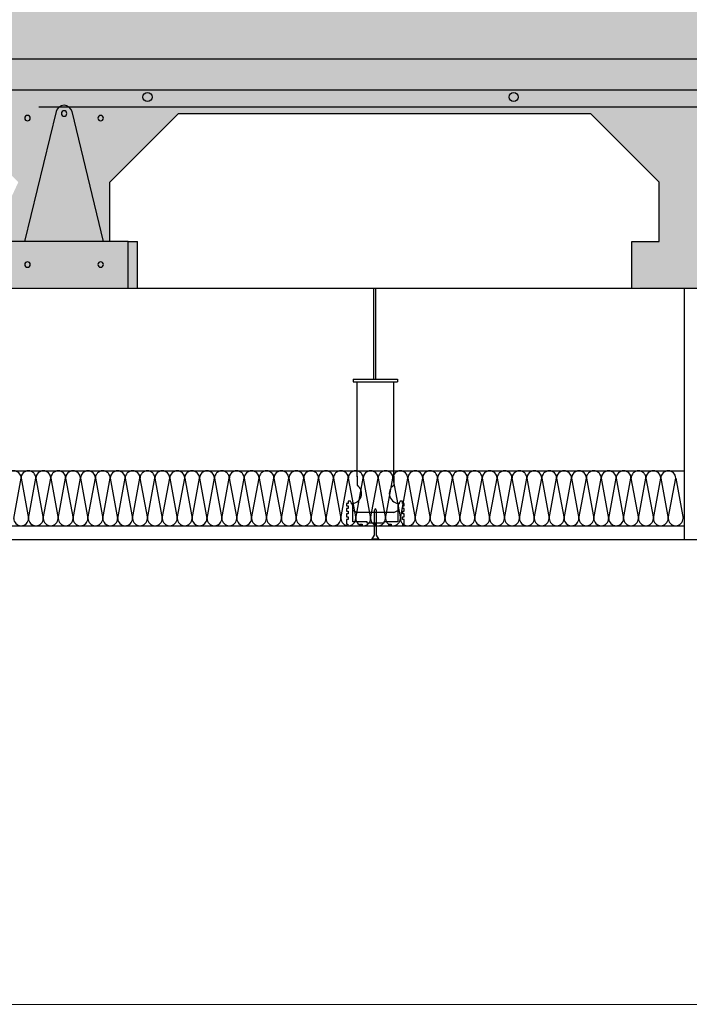
# Model space of a CAD drawing. Units: millimetres. Extents: x 13.73 to 18.83, y 11.31 to 13.58.
# Drawn here: x 16.6 to 17.33, y 11.31 to 12.38 of the extents above; entities that cross this region are included whole.
import ezdxf

# ---------------------------------------------------------------- set-up
doc = ezdxf.new("R2010")
doc.units = ezdxf.units.MM
doc.linetypes.add('CONTINUA', pattern=[0])
doc.layers.add('01 MURS', color=7, linetype='Continuous', lineweight=25)
doc.layers.add('01. AISLANTE', color=7, linetype='Continuous', true_color=0xcfbe52)
doc.layers.add('02 TRAMA', color=253, linetype='Continuous', lineweight=5, transparency=0.4)
doc.layers.add('02.2 PROJECCIONS_FINES', color=7, linetype='Continuous', lineweight=13, true_color=0x7d7d7d, transparency=0.4)
doc.layers.add('10.7 AUX INVISIBLE', color=104, linetype='CONTINUA', lineweight=13, plot=False)

# ---------------------------------------------------------------- blocks, each defined once
blk = doc.blocks.new('A$C32A45FE1')
for p, q in [((0, -73.1), (-13.5, 0)), ((13.5, 0), (0, -73.1))]:
    blk.add_line(p, q)
for centre, start, end in [((0, 0), 0, 180), ((13.5, -73.1), 180, 0)]:
    blk.add_arc(centre, 13.5, start, end)

msp = doc.modelspace()

# ---------------------------------------------------------------- hatches: boundary and pattern name
at = {"layer": '02 TRAMA', "transparency": 33554687}
h = msp.add_hatch(dxfattribs=at)
h.set_pattern_fill('AR-CONC', color=256, scale=0.0002, angle=225)
h.paths.add_polyline_path([(17.4825, 12.3387), (17.4825, 12.4414), (16.2309, 12.3887), (16.2309, 12.3387)])
h = msp.add_hatch(dxfattribs=at)
h.set_pattern_fill('AR-CONC', color=256, scale=0.0002, angle=225)
h.set_pattern_definition([(275, (-186.352756, -108.668658), (-0.02801893, -0.023510676), [0.00381, -0.04191]), (220, (-186.352756, -108.66866), (0.0320036906, -0.022035346), [0.003048, -0.033528117]), (325.451445, (-186.35509, -108.670617), (0.0039847595, -0.0455460204), [0.003238002, -0.035618049]), (271.1842, (-186.34557, -108.675842), (-0.044282049, -0.032390683), [0.005715, -0.062865]), (321.635558, (-186.34926, -108.67854), (0.001417323, -0.068565353), [0.004857005, -0.053427122]), (216.18415, (-186.34557, -108.67584), (0.001417323, -0.068565353), [0.004571993, -0.050291946]), (246, (-186.35096, -108.677638), (-0.035903996, -0.00697903), [0.00381, -0.04191]), (191, (-186.35096, -108.67764), (0.0173079853, -0.0347882386), [0.003048, -0.033528]), (296.451445, (-186.353952, -108.67822), (-0.0185960104, -0.0417672685), [0.003238002, -0.0356179875]), (262.5, (-186.352756, -108.668658), (0.0115210938, -0.0123946827), [0, -0.0331216, 0, -0.034036, 0, -0.033655]), (232.5, (-186.352756, -108.668658), (0.0047179455, -0.0236174), [0, -0.0194056, 0, -0.0323596, 0, -0.012827]), (192.5, (-186.344746, -108.660648), (-0.0199855726, -0.0183652391), [0, -0.0127, 0, -0.039624, 0, -0.052578]), (182.5, (-186.341154, -108.657056), (-0.017352781, -0.0245444786), [0, -0.01651, 0, -0.0263144, 0, -0.037338])])
h.paths.add_polyline_path([(17.3475, 12.0887), (17.5975, 12.0887), (17.5975, 12.3387), (16.2309, 12.3387), (16.2309, 12.2795), (16.5244, 12.2795), (16.5994, 12.2045), (16.5694, 12.1395), (16.5694, 12.0895), (16.7294, 12.0895), (16.7294, 12.1395), (16.6994, 12.1395), (16.6994, 12.2045), (16.7744, 12.2795), (17.2244, 12.2795), (17.2994, 12.2045), (17.2994, 12.1395), (17.2694, 12.1395), (17.2694, 12.0895)])
at = {"layer": '02.2 PROJECCIONS_FINES', "lineweight": 0, "ltscale": 0.008, "transparency": 33554687}
h = msp.add_hatch(color=256, dxfattribs=at)
h.dxf.hatch_style = 1
h.paths.add_polyline_path([(17.1455, 12.2975, 1), (17.1355, 12.2975, 1)])
h.paths.add_polyline_path([(16.7455, 12.2975, 1), (16.7355, 12.2975, 1)])
h.paths.add_polyline_path([(16.3355, 12.2975, 1), (16.3455, 12.2975, 1)])
h.paths.add_polyline_path([(16.6924, 12.2745, 1), (16.6864, 12.2745, 1)])
h.paths.add_polyline_path([(16.6464, 12.2795, 1), (16.6524, 12.2795, 1)])
h.paths.add_polyline_path([(16.6064, 12.2745, 1), (16.6124, 12.2745, 1)])
h.paths.add_polyline_path([(16.6864, 12.1145, 1), (16.6924, 12.1145, 1)])
h.paths.add_polyline_path([(16.6124, 12.1145, 1), (16.6064, 12.1145, 1)])
h.paths.add_polyline_path([(17.5575, 12.2894, 1), (17.5575, 12.2994, 1)])
h.paths.add_polyline_path([(17.5575, 12.1279, 1), (17.5575, 12.1379, 1)])
h.paths.add_polyline_path([(17.3875, 12.1379, 1), (17.3875, 12.1279, 1)])
h.paths.add_polyline_path([(17.3875, 12.2994, 1), (17.3875, 12.2894, 1)])

# ---------------------------------------------------------------- linework, layer by layer
at = {"layer": '01 MURS', "ltscale": 0.008, "transparency": 33554687}
for p, q in [((17.5975, 12.3387), (16.2309, 12.3387)), ((16.2309, 12.0887), (17.5975, 12.0887))]:
    msp.add_line(p, q, dxfattribs=at)
at = {"layer": '01 MURS', "color": 5, "ltscale": 0.008, "transparency": 33554687}
for p, q in [((16.2309, 12.3055), (17.5445, 12.3055)), ((16.6994, 12.2045), (16.7744, 12.2795)), ((16.7744, 12.2795), (17.2244, 12.2795)), ((17.2994, 12.2045), (17.2244, 12.2795)), ((16.6994, 12.1395), (16.6994, 12.2045)), ((17.2994, 12.1395), (17.2994, 12.2045)), ((16.7194, 12.1395), (16.5794, 12.1395)), ((16.7194, 12.0895), (16.7194, 12.1395)), ((16.7194, 12.1395), (16.7294, 12.1395)), ((16.7294, 12.0895), (16.7294, 12.1395)), ((17.2694, 12.1395), (17.2994, 12.1395)), ((17.2694, 12.0895), (17.2694, 12.1395)), ((16.9874, 12.0891), (16.9874, 11.9891)), ((16.9895, 12.0891), (16.9895, 11.9891)), ((16.9653, 11.9891), (16.9653, 11.9864)), ((16.9653, 11.9891), (17.0136, 11.9891)), ((16.9653, 11.9864), (17.0136, 11.9864)), ((16.9695, 11.8827), (16.9695, 11.9864)), ((17.0095, 11.8831), (17.0095, 11.9864)), ((17.0136, 11.9891), (17.0136, 11.9864)), ((16.9695, 11.8831), (16.9695, 11.8733)), ((17.0095, 11.8831), (17.0095, 11.8733)), ((16.9693, 11.8434), (16.9649, 11.8459)), ((16.9884, 11.8457), (16.9895, 11.8479)), ((16.9884, 11.8187), (16.9884, 11.8457)), ((16.9905, 11.8457), (16.9895, 11.8479)), ((16.9905, 11.8187), (16.9905, 11.8457)), ((17.0097, 11.8434), (17.014, 11.8459)), ((17.0097, 11.8434), (16.9693, 11.8434)), ((16.9855, 11.8141), (16.9884, 11.8187)), ((16.9932, 11.8145), (16.9857, 11.8145)), ((16.9934, 11.8141), (16.9905, 11.8187))]:
    msp.add_line(p, q, dxfattribs=at)
at = {"layer": '01 MURS', "color": 1, "ltscale": 0.008, "transparency": 33554687}
for p, q in [((17.3266, 12.0887), (17.3266, 11.8141)), ((16.21, 11.8291), (17.3266, 11.8291)), ((16.21, 11.8141), (17.3266, 11.8141)), ((17.3266, 11.8141), (17.5283, 11.8141))]:
    msp.add_line(p, q, dxfattribs=at)
at = {"layer": '01 MURS', "color": 5, "ltscale": 0.008, "transparency": 33554687}
for points in [[(16.6926, 12.1395), (16.6581, 12.2816, 0.786541), (16.6406, 12.2816), (16.6062, 12.1395)], [(17.5177, 12.1813), (17.5177, 12.2743, 0.414214), (17.5057, 12.2863), (16.6219, 12.2863)]]:
    msp.add_lwpolyline(points, format="xyb", dxfattribs=at)
for points in [[(16.9623, 11.8561), (16.9598, 11.8561), (16.9598, 11.8534), (16.958, 11.8534), (16.958, 11.8507), (16.9596, 11.8507), (16.9596, 11.8481), (16.958, 11.8481), (16.958, 11.8452), (16.9596, 11.8452), (16.9596, 11.8423), (16.958, 11.8423), (16.958, 11.8389), (16.9598, 11.8389), (16.9598, 11.836), (16.958, 11.836), (16.958, 11.8308), (16.9594, 11.8308), (16.9594, 11.8291), (16.9724, 11.8291), (16.9724, 11.8308), (16.9749, 11.8308), (16.9749, 11.8291), (16.9895, 11.8291), (16.9895, 11.8318), (16.9803, 11.8318), (16.9803, 11.8333), (16.9649, 11.8333), (16.9649, 11.8508), (16.9623, 11.8561)], [(17.0166, 11.8561), (17.0141, 11.8508), (17.0141, 11.8333), (16.9986, 11.8333), (16.9986, 11.8318), (16.9895, 11.8318), (16.9895, 11.8291), (17.004, 11.8291), (17.004, 11.8308), (17.0065, 11.8308), (17.0065, 11.8291), (17.0195, 11.8291), (17.0195, 11.8308), (17.021, 11.8308), (17.021, 11.836), (17.0191, 11.836), (17.0191, 11.8389), (17.021, 11.8389), (17.021, 11.8423), (17.0193, 11.8423), (17.0193, 11.8452), (17.021, 11.8452), (17.021, 11.8481), (17.0193, 11.8481), (17.0193, 11.8507), (17.021, 11.8507), (17.021, 11.8534), (17.0191, 11.8534), (17.0191, 11.8561), (17.0166, 11.8561)]]:
    msp.add_lwpolyline(points, close=True, dxfattribs=at)
for centre in [(16.7405, 12.2975), (17.1405, 12.2975)]:
    msp.add_circle(centre, 0.005, dxfattribs=at)
for centre, radius, start, end in [((16.6094, 12.2745), 0.003, 0, 180), ((16.6094, 12.2745), 0.003, 180, 0), ((16.6494, 12.2795), 0.003, 0, 180), ((16.6494, 12.2795), 0.003, 180, 0), ((16.6894, 12.2745), 0.003, 0, 180), ((16.6894, 12.2745), 0.003, 180, 0), ((16.6094, 12.1145), 0.003, 0, 180), ((16.6094, 12.1145), 0.003, 0, 180), ((16.6094, 12.1145), 0.003, 180, 0), ((16.6094, 12.1145), 0.003, 180, 0), ((16.6894, 12.1145), 0.003, 0, 180), ((16.6894, 12.1145), 0.003, 0, 180), ((16.6894, 12.1145), 0.003, 180, 0), ((16.6894, 12.1145), 0.003, 180, 0), ((16.9636, 11.8643), 0.0107, 265.3123, 56.7615), ((17.0153, 11.8643), 0.0107, 123.2385, 274.6877)]:
    msp.add_arc(centre, radius, start, end, dxfattribs=at)
at = {"layer": '01. AISLANTE', "ltscale": 0.5}
for p, q in [((16.21, 11.8891), (16.9894, 11.8891)), ((16.9894, 11.8891), (17.3266, 11.8891))]:
    msp.add_line(p, q, dxfattribs=at)
at = {"layer": '10.7 AUX INVISIBLE', "lineweight": 0, "ltscale": 0.008, "transparency": 33554687}
msp.add_lwpolyline([(15.8562, 13.4062), (18.8262, 13.4062), (18.8262, 11.3062), (15.8562, 11.3062)], close=True, dxfattribs=at)

# ---------------------------------------------------------------- block references
at = {"layer": '01. AISLANTE', "ltscale": 0.5, "xscale": 0.0006001197122708393, "yscale": 0.0006001197122708393, "zscale": 0.0006001197122708393, "rotation": 180}
for p in [(16.6025, 11.8372), (16.6186, 11.8372), (16.6348, 11.8372), (16.6511, 11.8372), (16.6673, 11.8372), (16.6836, 11.8372), (16.6998, 11.8372), (16.7161, 11.8372), (16.7323, 11.8372), (16.7486, 11.8372), (16.7648, 11.8372), (16.7811, 11.8372), (16.7973, 11.8372), (16.8136, 11.8372), (16.8298, 11.8372), (16.8461, 11.8372), (16.8623, 11.8372), (16.8786, 11.8372), (16.8948, 11.8372), (16.9111, 11.8372), (16.9273, 11.8372), (16.9436, 11.8372), (16.9598, 11.8372), (16.9761, 11.8372), (16.9923, 11.8372), (17.0086, 11.8372), (17.0248, 11.8372), (17.0411, 11.8372), (17.0573, 11.8372), (17.0736, 11.8372), (17.0898, 11.8372), (17.1061, 11.8372), (17.1223, 11.8372), (17.1386, 11.8372), (17.1549, 11.8372), (17.1711, 11.8372), (17.1874, 11.8372), (17.2036, 11.8372), (17.2199, 11.8372), (17.2361, 11.8372), (17.2524, 11.8372), (17.2686, 11.8372), (17.2849, 11.8372), (17.3011, 11.8372), (17.3174, 11.8372)]:
    msp.add_blockref('A$C32A45FE1', p, dxfattribs=at)

doc.saveas('drawing.dxf')
